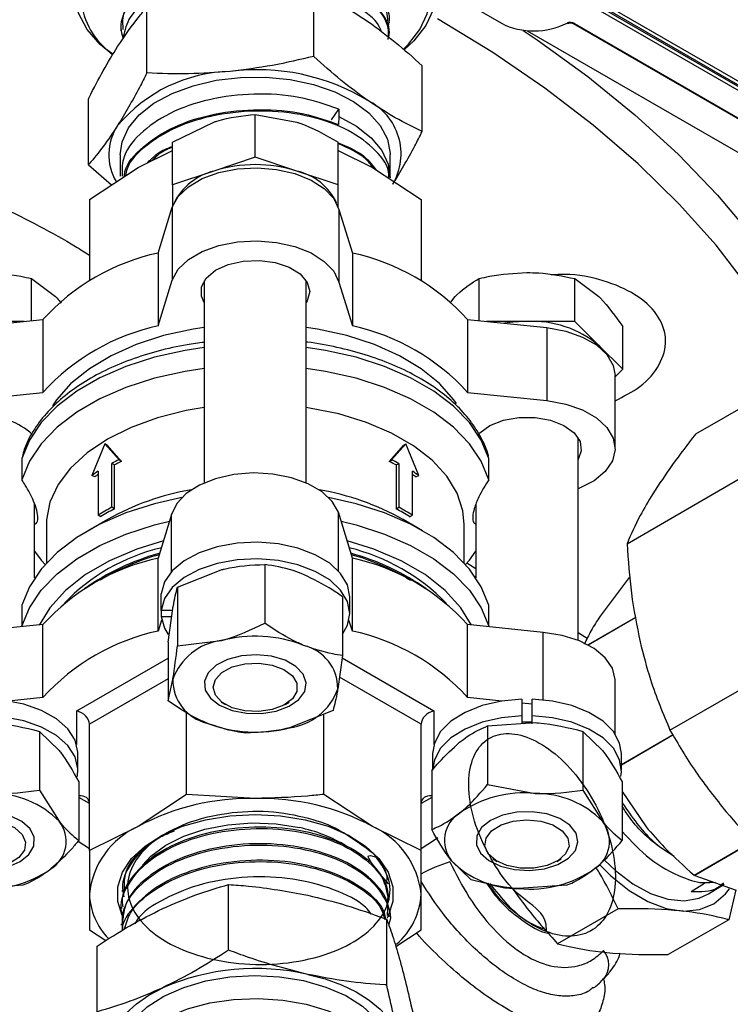
# Model space of a CAD drawing. Units: millimetres. Extents: x 0 to 45984, y 0 to 17080.
# Drawn here: x 553 to 609, y 648 to 725 of the extents above; entities that cross this region are included whole.
import ezdxf

# ---------------------------------------------------------------- set-up
doc = ezdxf.new("R2010")
doc.units = ezdxf.units.MM
doc.header["$LTSCALE"] = 9

msp = doc.modelspace()

# ---------------------------------------------------------------- linework, layer by layer
at = {"color": 7, "linetype": 'Continuous'}
for p, q in [((575.96, 722.411), (575.96, 727.559)), ((598.555, 726.627), (630.046, 708.447)), ((562.875, 721.106), (562.875, 726.254)), ((587.982, 726.552), (590.669, 725)), ((629.797, 707.858), (598.26, 726.063)), ((629.924, 708.215), (598.387, 726.421)), ((598.387, 726.299), (629.924, 708.093)), ((581.885, 725.064), (581.882, 725.174)), ((560.848, 724.521), (560.845, 724.41)), ((592.687, 724.413), (622.88, 706.983)), ((596.307, 724.983), (627.844, 706.777)), ((596.393, 724.985), (627.93, 706.779)), ((584.46, 716.521), (584.46, 721.67)), ((558.29, 713.912), (558.29, 719.06)), ((577.356, 717.433), (577.919, 718.276)), ((577.919, 718.276), (577.919, 717.692)), ((571.375, 714.496), (571.375, 717.86)), ((571.375, 717.86), (574.625, 717.251)), ((577.919, 717.692), (577.907, 717.062)), ((564.875, 715.693), (568.125, 717.251)), ((562.183, 713.707), (564.875, 715.036)), ((564.875, 712.33), (564.875, 715.693)), ((577.875, 712.33), (577.875, 715.693)), ((577.875, 715.036), (580.568, 713.707)), ((560.793, 714.688), (560.793, 713.011)), ((571.375, 714.496), (568.125, 713.413)), ((574.625, 713.413), (571.375, 714.496)), ((581.958, 712.891), (581.958, 714.688)), ((558.29, 713.912), (560.097, 712.328)), ((558.375, 711.191), (562.183, 713.707)), ((580.568, 713.707), (584.375, 711.191)), ((568.125, 713.413), (564.875, 712.33)), ((577.875, 712.33), (574.625, 713.413)), ((564.875, 712.33), (564.875, 710.612)), ((577.875, 710.612), (577.875, 712.33)), ((558.375, 711.191), (558.375, 704.813)), ((584.375, 711.191), (584.375, 704.813)), ((563.766, 706.985), (564.863, 710.578)), ((564.863, 710.578), (564.863, 704.863)), ((577.938, 710.411), (577.938, 704.695)), ((577.938, 710.411), (578.985, 706.985)), ((563.766, 706.985), (563.766, 701.269)), ((578.985, 706.985), (578.985, 701.269)), ((553.828, 701.678), (553.828, 704.983)), ((553.828, 704.983), (555.704, 703.581)), ((588.922, 701.678), (588.922, 704.983)), ((596.428, 701.619), (596.428, 704.983)), ((596.428, 704.983), (598.304, 703.581)), ((563.766, 701.269), (564.863, 704.863)), ((567.375, 704.812), (567.375, 688.964)), ((575.375, 688.964), (575.375, 704.812)), ((577.938, 704.695), (578.985, 701.269)), ((586.694, 703.141), (587.046, 703.581)), ((548.797, 701.166), (554.732, 701.77)), ((553.253, 701.619), (550.075, 701.619)), ((554.732, 701.77), (554.732, 696.054)), ((588.018, 701.77), (588.018, 696.054)), ((588.018, 701.77), (594.243, 701.136)), ((592.675, 701.619), (589.498, 701.619)), ((596.428, 701.619), (592.675, 701.619)), ((594.243, 701.136), (594.243, 695.421)), ((598.304, 699.743), (596.428, 701.619)), ((600.181, 697.867), (600.181, 701.231)), ((598.304, 699.743), (598.666, 699.323)), ((600.181, 697.867), (598.304, 699.743)), ((605.899, 692.798), (615.187, 698.16)), ((599.585, 697.272), (600.181, 697.867)), ((599.585, 691.661), (599.585, 697.377)), ((548.797, 695.45), (554.732, 696.054)), ((588.018, 696.054), (594.243, 695.421)), ((559.581, 692.014), (558.562, 689.545)), ((560.696, 690.777), (559.581, 692.014)), ((559.793, 691.891), (559.581, 692.014)), ((560.888, 690.644), (559.793, 691.891)), ((582.958, 691.891), (581.862, 690.644)), ((583.17, 692.014), (582.054, 690.777)), ((582.958, 691.891), (583.17, 692.014)), ((584.188, 689.545), (583.17, 692.014)), ((596.675, 676.624), (596.675, 692.516)), ((553.072, 690.87), (553.072, 689.212)), ((560.133, 687.052), (560.133, 690.493)), ((560.335, 690.365), (560.133, 690.493)), ((560.335, 686.924), (560.335, 690.365)), ((560.888, 690.644), (560.696, 690.777)), ((581.862, 690.644), (582.054, 690.777)), ((582.415, 690.365), (582.618, 690.493)), ((582.415, 690.365), (582.415, 686.924)), ((582.618, 690.493), (582.618, 687.052)), ((589.679, 689.212), (589.679, 690.87)), ((558.792, 689.434), (558.562, 689.545)), ((559.053, 689.87), (559.053, 686.429)), ((583.697, 686.429), (583.697, 689.87)), ((583.958, 689.434), (584.188, 689.545)), ((600.518, 684.193), (609.806, 689.554)), ((554.075, 681.506), (554.075, 687.295)), ((588.675, 687.279), (588.675, 681.506)), ((559.275, 686.312), (559.053, 686.429)), ((560.335, 686.924), (560.133, 687.052)), ((564.812, 686.486), (563.766, 683.06)), ((564.812, 682.006), (564.812, 686.486)), ((577.887, 682.062), (577.887, 686.654)), ((578.985, 683.06), (577.887, 686.654)), ((582.415, 686.924), (582.618, 687.052)), ((583.476, 686.312), (583.697, 686.429)), ((554.995, 685.701), (554.995, 682.667)), ((559.791, 686.099), (558.256, 685.212)), ((584.494, 685.212), (582.959, 686.099)), ((587.755, 682.667), (587.755, 685.701)), ((563.766, 677.344), (563.766, 683.06)), ((578.985, 677.344), (578.985, 683.06)), ((588.675, 682.213), (587.951, 682.666)), ((565.279, 680.78), (568.699, 682.146)), ((572.119, 682.564), (572.119, 677.96)), ((583.237, 681.525), (583.546, 681.342)), ((588.675, 681.555), (588.617, 681.591)), ((600.676, 681.543), (598.4, 678.504)), ((563.986, 678.957), (563.986, 680.264)), ((565.279, 680.78), (565.279, 676.176)), ((578.215, 680.036), (578.215, 675.432)), ((578.775, 678.726), (578.775, 680.033)), ((553.072, 679.381), (553.072, 677.724)), ((564.887, 678.957), (563.986, 678.957)), ((563.986, 678.957), (563.986, 678.496)), ((564.535, 676.469), (564.907, 679.099)), ((589.679, 677.724), (589.679, 679.381)), ((564.03, 678.209), (563.766, 677.344)), ((563.986, 678.496), (564.822, 678.496)), ((578.985, 677.344), (578.721, 678.209)), ((597.459, 676.264), (601.2, 678.423)), ((601.205, 678.395), (597.487, 676.249)), ((554.732, 677.845), (548.508, 677.212)), ((554.732, 672.13), (554.732, 677.845)), ((588.018, 672.13), (588.018, 677.845)), ((593.953, 677.241), (588.018, 677.845)), ((593.953, 671.944), (593.953, 677.241)), ((597.396, 676.761), (596.675, 677.212)), ((564.535, 676.469), (564.535, 671.864)), ((565.279, 676.176), (568.699, 676.594)), ((557.375, 671.084), (564.535, 675.218)), ((578.215, 675.432), (577.843, 672.802)), ((578.187, 675.234), (585.375, 671.084)), ((603.885, 669.574), (613.173, 674.935)), ((564.535, 673.585), (558.375, 670.029)), ((564.535, 671.864), (564.907, 673.546)), ((584.375, 670.029), (577.974, 673.724)), ((599.585, 669.265), (599.585, 673.453)), ((554.732, 672.13), (552.039, 671.855)), ((568.709, 671.767), (569.035, 671.578)), ((573.716, 671.578), (574.042, 671.767)), ((590.711, 671.855), (588.018, 672.13)), ((592.275, 672.002), (592.275, 670.696)), ((593.075, 670.696), (593.075, 672.002)), ((557.375, 668.437), (557.375, 671.084)), ((577.471, 671.12), (574.051, 669.754)), ((585.375, 671.084), (585.375, 668.437)), ((593.075, 671.615), (592.275, 671.696)), ((565.99, 664.536), (565.99, 670.975)), ((576.76, 664.536), (576.76, 670.836)), ((592.275, 670.696), (592.275, 670.092)), ((593.075, 670.058), (593.075, 670.696)), ((554.454, 669.475), (554.454, 664.871)), ((554.454, 669.475), (555.999, 667.975)), ((558.375, 660.14), (558.375, 670.029)), ((584.375, 660.14), (584.375, 670.029)), ((589.585, 669.905), (593.32, 670.164)), ((589.585, 669.905), (589.585, 665.3)), ((597.054, 669.475), (597.054, 664.871)), ((597.054, 669.475), (598.599, 667.975)), ((600.075, 666.861), (604.119, 669.195)), ((604.122, 669.191), (600.075, 666.855)), ((557.475, 666.43), (557.475, 667.733)), ((585.275, 667.733), (585.275, 666.43)), ((600.075, 666.43), (600.075, 667.737)), ((585.207, 666.386), (585.207, 661.781)), ((554.454, 664.871), (555.999, 662.423)), ((557.544, 665.527), (557.544, 660.922)), ((589.585, 665.3), (593.32, 664.612)), ((597.054, 664.871), (598.599, 662.423)), ((600.144, 665.527), (600.144, 660.922)), ((558.375, 663.812), (557.544, 664.292)), ((565.99, 664.536), (562.183, 662.02)), ((571.375, 664.218), (565.99, 664.536)), ((580.568, 662.02), (576.76, 664.536)), ((585.207, 664.292), (584.375, 663.812)), ((600.144, 664.766), (602.007, 662)), ((562.183, 662.02), (558.375, 660.14)), ((584.375, 660.14), (580.568, 662.02)), ((557.486, 660.858), (558.375, 660.301)), ((605.776, 658.205), (610.386, 660.866)), ((610.417, 660.832), (605.824, 658.181)), ((558.375, 660.14), (558.375, 656.713)), ((584.375, 656.713), (584.375, 660.14)), ((590.009, 659.47), (590.335, 659.282)), ((595.016, 659.282), (595.342, 659.47)), ((588.296, 657.833), (586.752, 659.333)), ((605.824, 658.181), (605.776, 658.205)), ((605.824, 658.181), (608.999, 657.059)), ((553.165, 657.403), (549.431, 657.144)), ((569.281, 652.319), (569.281, 657.467)), ((595.765, 657.403), (592.031, 657.144)), ((605.542, 656.919), (606.583, 657.561)), ((607.422, 657.616), (606.583, 657.561)), ((606.903, 656.731), (608.135, 657.494)), ((560.941, 657.026), (560.938, 656.917)), ((581.834, 656.248), (581.83, 656.354)), ((609.047, 657.049), (608.493, 654.708)), ((560.9, 655.703), (560.896, 655.593)), ((599.819, 655.562), (595.078, 652.825)), ((581.875, 654.926), (581.871, 655.035)), ((560.859, 654.38), (560.855, 654.273)), ((581.684, 649.581), (581.684, 654.729)), ((608.493, 654.708), (603.752, 651.971)), ((558.375, 653.923), (559.67, 653.068)), ((582.391, 652.612), (584.375, 653.923)), ((558.972, 647.487), (558.972, 652.635))]:
    msp.add_line(p, q, dxfattribs=at)
at = {"color": 7, "linetype": 'Continuous', "flags": 128}
for points in [[(560.126, 722.586), (559.223, 723.348), (558.202, 724.529), (557.522, 725.788), (557.201, 727.094), (557.247, 728.413), (557.659, 729.711), (558.426, 730.954), (559.529, 732.109), (560.863, 733.1)], [(583.017, 723.012), (583.375, 723.365), (584.28, 724.526), (584.851, 725.755), (585.072, 727.022), (584.939, 728.292), (584.455, 729.534), (583.632, 730.715), (582.491, 731.804), (581.063, 732.773)], [(581.86, 733.118), (582.897, 732.381), (584.079, 731.252), (584.932, 730.028), (585.434, 728.741), (585.572, 727.424), (585.343, 726.112), (584.751, 724.837), (583.813, 723.634), (583.077, 722.946)], [(614.153, 697.563), (612.325, 700.857), (610.073, 704.263), (607.493, 707.591), (604.594, 710.831), (601.384, 713.972), (597.875, 717.003), (594.077, 719.917), (590.002, 722.703), (585.663, 725.352)], [(592.363, 724.443), (593.467, 723.701), (597.441, 720.83), (601.132, 717.836), (604.529, 714.728), (607.623, 711.516), (610.402, 708.21), (612.858, 704.82), (614.984, 701.356), (616.682, 698.03)], [(560.793, 714.688), (560.941, 715.708), (561.444, 716.797), (562.284, 717.815), (563.434, 718.726), (564.855, 719.499), (566.497, 720.109), (568.306, 720.534), (570.219, 720.76), (572.172, 720.78), (574.097, 720.591), (575.93, 720.202), (577.608, 719.625), (579.073, 718.88), (580.276, 717.992), (581.176, 716.991), (581.743, 715.913), (581.956, 714.792), (581.958, 714.688)], [(577.919, 717.692), (579.321, 716.926), (580.458, 716.026), (581.293, 715.022), (581.799, 713.946), (581.958, 712.891)], [(564.863, 710.578), (565.338, 711.425), (566.138, 712.186), (567.221, 712.82), (568.527, 713.292), (569.987, 713.578), (571.522, 713.661), (573.049, 713.539), (574.486, 713.216), (575.755, 712.71), (576.788, 712.05), (577.529, 711.269), (577.938, 710.411)], [(564.863, 704.863), (565.338, 705.709), (566.138, 706.47), (567.221, 707.104), (568.527, 707.576), (569.987, 707.862), (571.522, 707.946), (573.049, 707.823), (574.486, 707.5), (575.755, 706.995), (576.788, 706.334), (577.529, 705.553), (577.938, 704.695)], [(567.375, 703.103), (567.158, 703.591), (567.158, 704.325), (567.533, 705.026), (568.249, 705.632), (569.243, 706.09), (570.426, 706.358), (571.694, 706.413), (572.933, 706.25), (574.034, 705.883), (574.899, 705.345), (575.451, 704.683), (575.64, 703.958), (575.64, 703.958)], [(575.64, 703.958), (575.451, 703.232), (575.375, 703.103)], [(567.375, 701.155), (566.499, 701.018), (564.191, 700.508), (562.037, 699.81), (560.081, 698.938), (558.366, 697.911), (556.928, 696.751), (555.798, 695.483), (555.468, 694.998)], [(587.157, 695.191), (586.952, 695.483), (585.822, 696.751), (584.385, 697.911), (582.67, 698.938), (580.714, 699.81), (578.559, 700.508), (576.251, 701.018), (575.375, 701.155)], [(594.243, 701.136), (595.71, 700.862), (597.027, 700.4), (598.125, 699.775), (598.944, 699.021), (599.439, 698.178), (599.585, 697.377)], [(567.375, 699.587), (565.867, 699.356), (563.479, 698.82), (561.24, 698.099), (559.196, 697.207), (557.384, 696.161), (555.838, 694.981), (554.59, 693.689), (553.662, 692.31), (553.072, 690.87)], [(589.679, 690.87), (589.089, 692.31), (588.16, 693.689), (586.912, 694.981), (585.367, 696.161), (583.555, 697.207), (581.51, 698.099), (579.272, 698.82), (576.883, 699.356), (575.375, 699.587)], [(567.375, 697.929), (565.867, 697.698), (563.479, 697.162), (561.24, 696.442), (559.196, 695.55), (557.384, 694.504), (555.838, 693.323), (554.59, 692.031), (553.662, 690.652), (553.072, 689.212)], [(589.679, 689.212), (589.089, 690.652), (588.16, 692.031), (586.912, 693.323), (585.367, 694.504), (583.555, 695.55), (581.51, 696.442), (579.272, 697.162), (576.883, 697.698), (575.375, 697.929)], [(594.243, 695.421), (595.71, 695.147), (597.027, 694.685), (598.125, 694.06), (598.944, 693.305), (599.439, 692.462), (599.584, 691.576), (599.371, 690.695), (598.811, 689.866), (597.936, 689.133), (596.791, 688.537), (596.675, 688.49)], [(567.375, 694.87), (565.965, 694.626), (563.721, 694.061), (561.648, 693.309), (559.793, 692.387), (558.196, 691.316), (556.893, 690.119), (555.914, 688.824), (555.281, 687.459), (555.007, 686.054), (554.995, 685.701)], [(587.755, 685.701), (587.652, 686.759), (587.197, 688.148), (586.388, 689.482), (585.245, 690.731), (583.791, 691.869), (582.06, 692.868), (580.09, 693.707), (577.925, 694.368), (575.615, 694.834), (575.375, 694.87)], [(588.875, 692.779), (588.982, 692.892), (589.774, 693.466), (590.825, 693.88), (592.04, 694.096), (593.311, 694.096), (594.526, 693.88), (595.576, 693.466), (596.369, 692.892), (596.833, 692.209), (596.928, 691.477), (596.675, 690.807)], [(577.887, 686.654), (577.412, 687.5), (576.612, 688.261), (575.53, 688.895), (574.223, 689.367), (572.763, 689.653), (571.228, 689.737), (569.701, 689.614), (568.264, 689.291), (566.995, 688.786), (565.963, 688.125), (565.221, 687.344), (564.812, 686.486)], [(565.626, 687.823), (563.479, 687.331), (561.24, 686.611), (559.196, 685.719), (557.384, 684.672), (555.838, 683.492), (554.59, 682.2), (553.662, 680.821), (553.072, 679.381)], [(589.679, 679.381), (589.089, 680.821), (588.16, 682.2), (586.912, 683.492), (585.367, 684.672), (583.555, 685.719), (581.51, 686.611), (579.272, 687.331), (577.124, 687.823)], [(553.072, 677.724), (553.662, 679.163), (554.59, 680.542), (555.838, 681.834), (557.384, 683.015), (559.196, 684.061), (561.24, 684.953), (563.479, 685.674), (564.653, 685.965)], [(578.098, 685.965), (579.272, 685.674), (581.51, 684.953), (583.555, 684.061), (585.367, 683.015), (586.912, 681.834), (588.16, 680.542), (589.089, 679.163), (589.679, 677.724)], [(564.177, 684.407), (562.081, 683.761), (559.94, 682.853), (558.062, 681.768), (556.488, 680.533), (555.256, 679.174), (554.435, 677.815)], [(578.775, 680.033), (578.596, 680.967), (578.067, 681.857), (577.214, 682.658), (576.078, 683.331), (574.714, 683.845), (573.189, 684.175), (571.575, 684.303), (569.952, 684.225), (568.398, 683.944), (566.988, 683.473), (565.791, 682.836), (564.864, 682.063), (564.252, 681.191), (563.986, 680.264)], [(588.315, 677.815), (587.495, 679.174), (586.262, 680.533), (584.689, 681.768), (582.81, 682.853), (580.669, 683.761), (578.573, 684.407)], [(554.075, 683.608), (554.59, 682.914), (554.895, 682.557)], [(587.855, 682.557), (588.16, 682.914), (588.675, 683.608)], [(578.215, 677.096), (578.596, 677.792), (578.775, 678.726), (578.596, 679.661), (578.067, 680.55), (577.214, 681.351), (576.078, 682.025), (574.714, 682.539), (573.189, 682.868), (571.575, 682.997), (569.952, 682.919), (568.398, 682.637), (566.988, 682.167), (565.791, 681.529), (564.864, 680.756), (564.252, 679.885), (563.986, 678.957), (563.986, 678.957)], [(563.986, 678.496), (564.252, 677.568), (564.553, 677.071)], [(599.585, 673.453), (599.584, 673.537), (599.371, 674.419), (598.811, 675.248), (597.936, 675.981), (596.791, 676.577), (595.439, 677.005), (593.953, 677.241)], [(573.709, 675.049), (572.648, 675.363), (571.473, 675.482), (570.29, 675.397), (569.204, 675.113), (568.31, 674.658), (567.689, 674.07), (567.395, 673.403), (567.455, 672.715), (567.863, 672.069), (568.583, 671.52), (569.552, 671.119), (570.682, 670.9), (571.874, 670.883), (573.022, 671.07), (574.023, 671.443), (574.789, 671.971), (575.252, 672.605), (575.37, 673.29), (575.133, 673.965), (574.563, 674.569), (573.709, 675.049)], [(568.066, 672.929), (568.245, 673.549), (568.764, 674.103), (569.565, 674.528), (570.563, 674.781), (571.648, 674.833), (572.705, 674.679), (573.617, 674.335), (574.286, 673.838), (574.64, 673.244), (574.64, 672.615), (574.286, 672.02), (573.617, 671.523), (572.705, 671.179), (571.648, 671.025), (570.563, 671.077), (569.565, 671.33), (568.764, 671.756), (568.245, 672.309), (568.066, 672.929)], [(557.475, 667.737), (557.472, 667.852), (557.25, 668.784), (556.679, 669.664), (555.789, 670.452), (554.622, 671.107), (553.234, 671.6), (551.694, 671.905), (550.075, 672.009), (548.456, 671.905), (546.916, 671.6), (545.529, 671.107), (544.362, 670.452), (543.471, 669.664), (542.901, 668.784), (542.678, 667.852), (542.675, 667.737)], [(592.275, 672.002), (590.668, 671.849), (589.159, 671.496), (587.82, 670.96), (586.716, 670.269), (585.9, 669.455), (585.413, 668.558), (585.275, 667.737)], [(600.075, 667.737), (599.937, 668.558), (599.45, 669.455), (598.635, 670.269), (597.531, 670.96), (596.191, 671.496), (594.682, 671.849), (593.075, 672.002)], [(557.426, 665.94), (557.472, 666.546), (557.25, 667.477), (556.679, 668.358), (555.789, 669.145), (554.622, 669.801), (553.234, 670.293), (551.694, 670.599), (550.075, 670.702), (548.456, 670.599), (546.916, 670.293), (545.529, 669.801), (544.362, 669.145), (543.471, 668.358), (542.901, 667.477), (542.678, 666.546), (542.675, 666.43)], [(592.275, 670.696), (590.668, 670.542), (589.159, 670.189), (587.82, 669.654), (586.716, 668.963), (585.9, 668.149), (585.413, 667.252), (585.275, 666.43)], [(600.023, 665.924), (600.072, 666.315), (599.937, 667.252), (599.45, 668.149), (598.635, 668.963), (597.531, 669.654), (596.191, 670.189), (594.682, 670.542), (593.075, 670.696)], [(593.075, 670.188), (592.675, 670.199), (592.275, 670.188)], [(546.826, 662.225), (546.283, 661.612), (546.076, 660.934), (546.225, 660.251), (546.716, 659.624), (547.505, 659.108), (548.523, 658.75), (549.679, 658.58), (550.869, 658.615), (551.99, 658.85), (552.94, 659.266), (553.635, 659.825), (554.015, 660.478), (554.044, 661.166), (553.721, 661.828), (553.073, 662.406), (552.159, 662.849), (551.061, 663.116), (549.874, 663.184), (548.706, 663.047), (547.659, 662.718), (546.826, 662.225)], [(550.075, 658.722), (549.001, 658.826), (548.042, 659.125), (547.305, 659.588), (546.867, 660.164), (546.777, 660.791), (547.044, 661.4), (547.64, 661.927), (548.5, 662.313), (549.53, 662.517), (550.62, 662.517), (551.65, 662.313), (552.51, 661.927), (553.106, 661.4), (553.373, 660.791), (553.283, 660.164), (552.846, 659.588), (552.108, 659.125), (551.15, 658.826), (550.075, 658.722)], [(560.941, 655.04), (560.592, 656.137), (560.592, 657.29), (560.959, 658.424), (561.681, 659.5), (562.733, 660.481), (564.079, 661.334), (565.674, 662.029), (567.463, 662.543), (569.385, 662.859), (571.375, 662.965)], [(571.375, 662.965), (573.365, 662.859), (575.287, 662.543), (577.076, 662.029), (578.671, 661.334), (580.018, 660.481), (581.07, 659.5), (581.792, 658.424), (582.159, 657.29), (582.159, 656.137), (581.792, 655.003), (581.69, 654.808)], [(595.924, 659.531), (596.467, 660.143), (596.674, 660.821), (596.525, 661.504), (596.034, 662.131), (595.245, 662.647), (594.227, 663.006), (593.072, 663.176), (591.881, 663.141), (590.761, 662.905), (589.811, 662.489), (589.115, 661.93), (588.736, 661.278), (588.706, 660.59), (589.03, 659.927), (589.677, 659.349), (590.591, 658.907), (591.69, 658.64), (592.876, 658.572), (594.045, 658.708), (595.092, 659.038), (595.924, 659.531)], [(592.675, 662.543), (593.75, 662.44), (594.708, 662.14), (595.446, 661.678), (595.883, 661.102), (595.973, 660.475), (595.706, 659.865), (595.11, 659.339), (594.25, 658.953), (593.22, 658.748), (592.13, 658.748), (591.1, 658.953), (590.24, 659.339), (589.644, 659.865), (589.377, 660.475), (589.467, 661.102), (589.905, 661.678), (590.642, 662.14), (591.601, 662.44), (592.675, 662.543)], [(562.54, 658.984), (563.189, 659.686), (564.351, 660.551), (565.783, 661.268), (567.43, 661.811), (569.228, 662.157), (571.109, 662.294), (573, 662.217), (574.829, 661.928)], [(584.375, 660.301), (585.416, 660.961), (585.679, 661.148)], [(598.38, 659.001), (599.251, 658.146), (600.682, 657.001), (602.14, 656.141), (603.577, 655.594), (604.947, 655.377), (606.207, 655.498), (607.315, 655.952), (608.236, 656.725), (608.554, 657.13)], [(598.759, 659.38), (599.614, 658.566), (600.982, 657.519), (602.367, 656.757), (603.723, 656.305), (605.003, 656.179), (606.164, 656.383), (606.903, 656.731)], [(560.793, 644.22), (560.834, 644.757), (561.184, 645.866), (561.882, 646.919), (562.902, 647.88), (564.212, 648.717), (565.765, 649.4), (567.509, 649.907), (569.385, 650.22), (571.329, 650.329), (573.274, 650.23), (575.155, 649.926)], [(575.482, 650.421), (576.849, 650.059), (578.123, 649.596), (579.28, 649.042), (580.303, 648.405), (581.173, 647.697), (581.875, 646.929), (582.397, 646.114), (582.731, 645.267)], [(560.019, 643.173), (559.88, 644.038), (559.937, 644.906), (560.189, 645.762), (560.634, 646.591), (561.262, 647.38), (562.063, 648.115), (563.023, 648.784), (564.126, 649.374)], [(575.155, 649.926), (576.906, 649.428), (578.47, 648.753), (579.792, 647.923), (580.827, 646.967), (581.541, 645.918), (581.908, 644.811), (581.958, 644.22)], [(563.142, 646.262), (564.487, 647.062), (566.061, 647.707), (567.811, 648.176), (569.68, 648.454), (571.605, 648.532), (573.523, 648.406), (575.369, 648.081), (577.083, 647.568), (578.606, 646.884), (579.889, 646.052), (580.889, 645.099), (581.572, 644.057), (581.917, 642.96), (581.958, 642.424)]]:
    msp.add_lwpolyline(points, dxfattribs=at)
at = {"color": 7, "linetype": 'Continuous'}
for centre, radius, start, end in [((563.17, 727.149), 5.424, 129.97069, 236.43509), ((593.224, 730.136), 5.736, 243.55184, 296.94133), ((595.882, 725.111), 0.107, 236.17964, 291.38069), ((596.348, 725.065), 0.0914, 242.98741, 299.35027), ((569.683, 709.369), 11.863, 91.2806, 140.09315), ((571.536, 704.652), 16.713, 58.73462, 97.28303), ((578.125, 714.75), 4.678, 329.78942, 63.52736), ((564.012, 714.691), 4.123, 146.28198, 210.58042), ((571.375, 703.244), 10.675, 72.27565, 107.72435), ((569.277, 708.78), 4.774, 103.96405, 153.44868), ((573.684, 709.043), 4.471, 24.74497, 77.8423), ((567.333, 690.375), 16.989, 102.12017, 137.87445), ((575.418, 690.375), 16.989, 42.12555, 77.87983), ((567.333, 684.659), 16.989, 102.12017, 137.87445), ((575.418, 684.659), 16.989, 42.12555, 77.87983), ((592.661, 690.681), 10.939, 89.92494, 99.26554), ((593.084, 693.463), 8.166, 50.26388, 92.86995), ((550.416, 689.052), 5.083, 46.89228, 93.84426), ((568.218, 675.135), 17.356, 115.68325, 117.76498), ((568.275, 675.284), 17.044, 115.68325, 117.76498), ((574.475, 675.284), 17.044, 62.23502, 64.31675), ((574.532, 675.135), 17.356, 62.23502, 64.31675), ((566.616, 677.911), 14.149, 122.30872, 124.69416), ((566.579, 678.189), 13.677, 123.38564, 124.70388), ((576.135, 677.911), 14.149, 55.30584, 57.69128), ((576.163, 678.178), 13.691, 55.29678, 56.6137), ((569.789, 668.218), 20.486, 99.64618, 119.21268), ((572.885, 668.001), 20.713, 60.89533, 80.24581), ((567.447, 673.135), 15.722, 117.72508, 122.26955), ((567.518, 673.258), 15.44, 117.72508, 122.26955), ((575.232, 673.258), 15.44, 57.73045, 62.27492), ((575.303, 673.135), 15.722, 57.73045, 62.27492), ((567.573, 668.777), 15.506, 103.27343, 136.20725), ((568.695, 665.611), 18.465, 105.11121, 125.44534), ((574.943, 668.365), 15.961, 44.27494, 76.24438), ((574.056, 665.611), 18.465, 54.55466, 74.88879), ((567.333, 666.45), 16.989, 102.12017, 137.87445), ((569.168, 664.505), 19.564, 105.77632, 120.61414), ((573.398, 664.024), 20.077, 60.65642, 74.09033), ((575.418, 666.45), 16.989, 42.12555, 77.87983), ((567.333, 660.734), 16.989, 102.12017, 137.87445), ((575.418, 660.734), 16.989, 42.12555, 77.87983), ((569.302, 671.961), 4.672, 97.41074, 160.16556), ((571.355, 666.361), 10.572, 68.86514, 104.55103), ((574.361, 672.834), 3.482, 359.47221, 76.61442), ((568.389, 673.514), 3.482, 179.47221, 256.61442), ((573.449, 674.387), 4.672, 277.41074, 340.16556), ((571.395, 679.987), 10.572, 248.86514, 284.55103), ((550.776, 657.286), 7.326, 44.51833, 90.43715), ((571.001, 645.464), 18.758, 88.8559, 118.04024), ((571.75, 645.464), 18.758, 61.95976, 91.1441), ((592.479, 655.705), 8.946, 84.60768, 124.62425), ((593.376, 657.286), 7.326, 44.51833, 90.43715), ((588.742, 660.912), 2.541, 121.99114, 218.42427), ((554.008, 660.844), 2.541, 301.99114, 38.42427), ((564.881, 656.065), 6.538, 114.37466, 174.3052), ((572.588, 650.818), 11.334, 58.37425, 78.59749), ((577.869, 656.065), 6.538, 5.6948, 65.62534), ((596.608, 660.844), 2.541, 301.99114, 38.42427), ((550.271, 666.05), 8.946, 264.60768, 304.62425), ((590.162, 647.594), 12.162, 106.8503, 118.49141), ((591.975, 664.469), 7.326, 224.51833, 270.43715), ((592.871, 666.05), 8.946, 264.60768, 304.62425), ((563.629, 656.895), 5.257, 181.98382, 224.16454), ((578.852, 656.982), 5.53, 310.53314, 357.21682), ((597.324, 651.162), 1.759, 321.4925, 39.42637), ((571.413, 632.451), 18.425, 77.24087, 113.29592)]:
    msp.add_arc(centre, radius, start, end, dxfattribs=at)
for centre, major_axis, start_param, end_param in [((557.375, 670.268), (0.924, -0.533), 0.39274, 1.963536), ((585.375, 670.268), (0.924, 0.533), 1.178057, 2.748853), ((557.375, 663.572), (0.924, 0.533), 5.890446, 7.291859), ((585.375, 663.572), (0.924, -0.533), 2.132919, 3.534332)]:
    msp.add_ellipse(centre, major_axis=major_axis, ratio=0.717483, start_param=start_param, end_param=end_param, dxfattribs=at)
for points, knots in [([(563.591, 754.204), (563.551, 754.219), (561.803, 754.846), (558.199, 755.94), (552.783, 757.469), (547.221, 758.81), (541.551, 759.983), (535.783, 760.98), (529.934, 761.8), (524.019, 762.44), (518.056, 762.898), (512.059, 763.174), (506.046, 763.266), (500.034, 763.174), (494.037, 762.899), (488.074, 762.441), (482.159, 761.802), (476.31, 760.983), (470.543, 759.986), (464.872, 758.814), (459.314, 757.47), (453.883, 755.957), (448.596, 754.279), (443.465, 752.441), (438.506, 750.446), (433.731, 748.301), (429.155, 746.011), (424.789, 743.581), (420.646, 741.018), (416.739, 738.328), (413.077, 735.518), (409.673, 732.596), (406.536, 729.57), (403.675, 726.448), (401.1, 723.239), (398.818, 719.952), (396.838, 716.598), (395.159, 713.188), (393.808, 709.73), (392.897, 706.847), (392.556, 705.109), (392.446, 704.548)], [0, 0, 0, 0, 0.000621, 0.027317, 0.054008, 0.080693, 0.107373, 0.134049, 0.160721, 0.18739, 0.214056, 0.240721, 0.267386, 0.29405, 0.320714, 0.34738, 0.374047, 0.400718, 0.427391, 0.454069, 0.480752, 0.50744, 0.534135, 0.560836, 0.587544, 0.614259, 0.640982, 0.667711, 0.694446, 0.721184, 0.747922, 0.774656, 0.801379, 0.828084, 0.854761, 0.881402, 0.907994, 0.934529, 0.960999, 0.987401, 1, 1, 1, 1]), ([(561.01, 723.84), (560.942, 724.1), (560.689, 725.059), (561.494, 726.731), (563.343, 728.563), (566.174, 729.935), (569.57, 730.694), (573.174, 730.764), (576.568, 730.146), (579.395, 728.917), (581.237, 727.228), (582.039, 725.686), (581.793, 724.81), (581.729, 724.584)], [0, 0, 0, 0, 0.038276, 0.141252, 0.244208, 0.347141, 0.450053, 0.552944, 0.655812, 0.75866, 0.861484, 0.964289, 1, 1, 1, 1]), ([(581.772, 725.165), (581.735, 725.664), (581.647, 726.824), (580.13, 728.481), (577.635, 729.89), (574.394, 730.732), (570.82, 730.905), (567.31, 730.38), (564.24, 729.21), (562.039, 727.517), (560.898, 725.859), (560.973, 724.835), (560.996, 724.518)], [0, 0, 0, 0, 0.082104, 0.190663, 0.299245, 0.407849, 0.516478, 0.625127, 0.733801, 0.842497, 0.951217, 1, 1, 1, 1]), ([(581.827, 723.854), (581.853, 723.984), (582.007, 724.771), (581.116, 726.204), (579.186, 727.863), (576.271, 729.041), (572.83, 729.596), (569.219, 729.457), (565.841, 728.632), (563.124, 727.203), (561.355, 725.494), (561.09, 724.261), (560.977, 723.734)], [0, 0, 0, 0, 0.022285, 0.133989, 0.245716, 0.357465, 0.46924, 0.581036, 0.692858, 0.804701, 0.916569, 1, 1, 1, 1]), ([(571.781, 729.405), (572.962, 729.335), (575.326, 729.194), (578.427, 728.143), (580.673, 726.612), (581.858, 725.045), (581.797, 724.061), (581.777, 723.739)], [0, 0, 0, 0, 0.222935, 0.445872, 0.668754, 0.891587, 1, 1, 1, 1]), ([(581.279, 724.333), (581.224, 724.475), (580.92, 725.265), (579.248, 726.478), (576.461, 727.694), (573.76, 728.166), (572.18, 728.202), (571.781, 728.211)], [0, 0, 0, 0, 0.0619076, 0.3430033, 0.6240991, 0.9051946, 1, 1, 1, 1]), ([(575.96, 727.559), (576.661, 727.223), (578.069, 726.548), (579.495, 725.613), (580.21, 725.143)], [0, 0, 0, 0, 0.498113, 1, 1, 1, 1]), ([(560.582, 723.186), (561.157, 724.029), (561.926, 725.158), (562.683, 726.033), (562.875, 726.254)], [0, 0, 0, 0, 0.746937, 1, 1, 1, 1]), ([(580.21, 725.143), (580.92, 724.625), (582.346, 723.585), (583.754, 722.31), (584.46, 721.67)], [0, 0, 0, 0, 0.497781, 1, 1, 1, 1]), ([(596.393, 724.985), (596.371, 724.996), (596.315, 725.025), (596.202, 725.055), (596.065, 725.068), (595.929, 725.058), (595.858, 725.034), (595.822, 725.023)], [0, 0, 0, 0, 0.13577, 0.348643, 0.564012, 0.781677, 1, 1, 1, 1]), ([(595.921, 725.011), (595.923, 725.012), (595.933, 725.017), (595.976, 725.029), (596.043, 725.037), (596.129, 725.035), (596.211, 725.021), (596.274, 725.001), (596.297, 724.988), (596.306, 724.983)], [0, 0, 0, 0, 0.0453864, 0.1909548, 0.3583769, 0.5410408, 0.7318213, 0.8933102, 1, 1, 1, 1]), ([(558.29, 719.06), (558.31, 719.101), (558.697, 719.873), (559.459, 721.342), (560.207, 722.57), (560.582, 723.186)], [0, 0, 0, 0, 0.026971, 0.511715, 1, 1, 1, 1]), ([(575.96, 722.411), (574.881, 722.154), (572.715, 721.638), (570.52, 721.366), (569.418, 721.23)], [0, 0, 0, 0, 0.498113, 1, 1, 1, 1]), ([(580.21, 718.937), (579.501, 719.455), (578.074, 720.496), (576.667, 721.771), (575.96, 722.411)], [0, 0, 0, 0, 0.497781, 1, 1, 1, 1]), ([(569.418, 721.23), (568.325, 721.147), (566.129, 720.98), (563.963, 721.064), (562.875, 721.106)], [0, 0, 0, 0, 0.497781, 1, 1, 1, 1]), ([(562.875, 721.106), (562.683, 720.726), (561.926, 719.224), (561.157, 717.94), (560.582, 716.98)], [0, 0, 0, 0, 0.253063, 1, 1, 1, 1]), ([(525.777, 719.18), (526.11, 719.123), (528.006, 718.795), (532.294, 717.778), (538.533, 715.99), (545.246, 713.498), (551.492, 710.641), (555.861, 708.403), (558.013, 707.047), (558.375, 706.819)], [0, 0, 0, 0, 0.0264613, 0.1508903, 0.3523677, 0.5561762, 0.7568597, 0.9590066, 1, 1, 1, 1]), ([(577.919, 718.276), (576.912, 718.624), (574.896, 719.321), (571.277, 719.554), (567.725, 719.124), (564.558, 718.023), (562.213, 716.38), (560.901, 714.618), (560.924, 713.456), (560.933, 713.007)], [0, 0, 0, 0, 0.15081, 0.301619, 0.452429, 0.603239, 0.754048, 0.904858, 1, 1, 1, 1]), ([(584.46, 716.521), (583.76, 716.858), (582.352, 717.533), (580.926, 718.468), (580.21, 718.937)], [0, 0, 0, 0, 0.498113, 1, 1, 1, 1]), ([(561.106, 712.995), (561.118, 713.119), (561.201, 713.949), (562.499, 715.365), (564.892, 716.958), (568.128, 717.986), (571.689, 718.339), (575.141, 718.04), (577.022, 717.375), (577.907, 717.062)], [0, 0, 0, 0, 0.028966, 0.193806, 0.358681, 0.52359, 0.688535, 0.853512, 1, 1, 1, 1]), ([(581.829, 712.874), (581.837, 712.962), (581.906, 713.711), (580.891, 715.076), (578.821, 716.678), (575.796, 717.772), (572.303, 718.226), (568.706, 717.982), (565.388, 717.061), (562.839, 715.549), (561.389, 714.121), (561.229, 713.236), (561.197, 713.055)], [0, 0, 0, 0, 0.016029, 0.135287, 0.254521, 0.37373, 0.492913, 0.612073, 0.731206, 0.850316, 0.969399, 1, 1, 1, 1]), ([(568.125, 717.251), (568.202, 717.276), (569.3, 717.635), (570.375, 717.751), (571.375, 717.86)], [0, 0, 0, 0, 0.070215, 1, 1, 1, 1]), ([(560.582, 716.98), (560.21, 716.422), (559.462, 715.302), (558.7, 714.38), (558.31, 713.935), (558.29, 713.912)], [0, 0, 0, 0, 0.484447, 0.973029, 1, 1, 1, 1]), ([(574.625, 717.251), (574.702, 717.225), (575.8, 716.852), (576.875, 716.252), (577.875, 715.693)], [0, 0, 0, 0, 0.070215, 1, 1, 1, 1]), ([(582.168, 712.395), (582.742, 713.355), (583.512, 714.64), (584.269, 716.141), (584.46, 716.521)], [0, 0, 0, 0, 0.746937, 1, 1, 1, 1]), ([(562.94, 714.081), (563.26, 714.413), (563.753, 714.924), (564.584, 715.235), (564.875, 715.344)], [0, 0, 0, 0, 0.6489111, 1, 1, 1, 1]), ([(564.875, 715.271), (564.731, 715.221), (564.059, 714.985), (563.642, 714.582), (563.314, 714.266)], [0, 0, 0, 0, 0.2145774, 1, 1, 1, 1]), ([(580.584, 713.696), (580.422, 713.918), (579.861, 714.684), (578.689, 715.207), (577.856, 715.578)], [0, 0, 0, 0, 0.2893522, 1, 1, 1, 1]), ([(577.875, 715.634), (578.545, 715.349), (579.859, 714.791), (580.519, 713.941), (580.843, 713.525)], [0, 0, 0, 0, 0.510009, 1, 1, 1, 1]), ([(550.075, 705.457), (551.062, 705.399), (552.332, 705.325), (553.555, 705.046), (553.828, 704.983)], [0, 0, 0, 0, 0.776287, 1, 1, 1, 1]), ([(587.046, 703.581), (587.091, 703.625), (587.724, 704.252), (588.345, 704.631), (588.922, 704.983)], [0, 0, 0, 0, 0.070215, 1, 1, 1, 1]), ([(588.922, 704.983), (589.196, 705.046), (590.418, 705.325), (591.689, 705.399), (592.675, 705.457)], [0, 0, 0, 0, 0.223713, 1, 1, 1, 1]), ([(592.675, 705.457), (592.982, 705.451), (594.252, 705.428), (595.49, 705.175), (596.428, 704.983)], [0, 0, 0, 0, 0.241851, 1, 1, 1, 1]), ([(599.585, 695.405), (600.271, 695.755), (601.795, 696.534), (603.196, 698.219), (603.724, 700.13), (603.14, 702.004), (601.537, 703.626), (599.088, 704.774), (596.621, 705.356), (595.061, 705.294), (594.568, 705.274)], [0, 0, 0, 0, 0.112431, 0.250071, 0.387557, 0.524887, 0.662114, 0.799325, 0.936613, 1, 1, 1, 1]), ([(555.704, 703.581), (555.749, 703.537), (555.898, 703.391), (556.045, 703.192), (556.147, 703.052)], [0, 0, 0, 0, 0.2984793, 1, 1, 1, 1]), ([(598.304, 703.581), (598.349, 703.536), (598.982, 702.896), (599.603, 702.033), (600.181, 701.231)], [0, 0, 0, 0, 0.070215, 1, 1, 1, 1]), ([(567.375, 699.98), (566.923, 699.924), (565.68, 699.77), (563.737, 699.317), (561.585, 698.647), (559.599, 697.803), (557.807, 696.808), (556.245, 695.671), (554.937, 694.409), (553.935, 693.039), (553.333, 691.9), (553.168, 691.214), (553.124, 691.032)], [0, 0, 0, 0, 0.063782, 0.175438, 0.287272, 0.39934, 0.511676, 0.62425, 0.736834, 0.848908, 0.959739, 1, 1, 1, 1]), ([(589.656, 691.034), (589.652, 691.05), (589.54, 691.55), (589.111, 692.509), (588.258, 693.867), (587.098, 695.141), (585.671, 696.316), (583.994, 697.369), (582.098, 698.278), (580.021, 699.036), (577.794, 699.603), (576.227, 699.922), (575.402, 699.998), (575.375, 700.001)], [0, 0, 0, 0, 0.003334, 0.109937, 0.217512, 0.326808, 0.437559, 0.549161, 0.661078, 0.772941, 0.884663, 0.996243, 1, 1, 1, 1]), ([(605.899, 692.798), (605.27, 691.983), (604.004, 690.345), (603.036, 688.861), (602.55, 688.115)], [0, 0, 0, 0, 0.497167, 1, 1, 1, 1]), ([(554.075, 685.72), (554.122, 685.739), (554.276, 685.8), (554.353, 686.167), (554.276, 686.782), (553.957, 687.682), (553.518, 688.52), (553.163, 689.071), (553.072, 689.212)], [0, 0, 0, 0, 0.077569, 0.258146, 0.439057, 0.616405, 0.901599, 1, 1, 1, 1]), ([(589.679, 689.212), (589.401, 688.762), (588.93, 687.996), (588.525, 686.974), (588.394, 686.273), (588.455, 685.848), (588.613, 685.745), (588.675, 685.705)], [0, 0, 0, 0, 0.307362, 0.52219, 0.702025, 0.882193, 1, 1, 1, 1]), ([(602.55, 688.115), (602.199, 687.533), (601.345, 686.115), (600.825, 684.906), (600.518, 684.193)], [0, 0, 0, 0, 0.410413, 1, 1, 1, 1]), ([(600.518, 684.193), (600.607, 682.884), (600.785, 680.253), (601.289, 677.757), (601.542, 676.502)], [0, 0, 0, 0, 0.497167, 1, 1, 1, 1]), ([(568.699, 682.146), (568.78, 682.167), (569.935, 682.461), (571.067, 682.514), (572.119, 682.564)], [0, 0, 0, 0, 0.070215, 1, 1, 1, 1]), ([(575.167, 681.774), (574.89, 681.882), (573.858, 682.284), (572.854, 682.446), (572.119, 682.564)], [0, 0, 0, 0, 0.268634, 1, 1, 1, 1]), ([(578.215, 680.036), (577.959, 680.214), (576.966, 680.904), (575.934, 681.403), (575.167, 681.774)], [0, 0, 0, 0, 0.257551, 1, 1, 1, 1]), ([(564.907, 679.099), (564.916, 679.149), (565.042, 679.87), (565.165, 680.342), (565.279, 680.78)], [0, 0, 0, 0, 0.0702148, 1, 1, 1, 1]), ([(568.699, 676.594), (568.78, 676.615), (569.935, 676.923), (571.067, 677.46), (572.119, 677.96)], [0, 0, 0, 0, 0.070215, 1, 1, 1, 1]), ([(575.167, 676.222), (574.89, 676.344), (573.858, 676.798), (572.854, 677.469), (572.119, 677.96)], [0, 0, 0, 0, 0.268634, 1, 1, 1, 1]), ([(598.4, 678.504), (598.158, 678.126), (597.653, 677.336), (597.335, 676.664), (597.169, 676.313)], [0, 0, 0, 0, 0.479166, 1, 1, 1, 1]), ([(601.542, 676.502), (601.796, 675.505), (602.413, 673.076), (603.339, 670.873), (603.885, 669.574)], [0, 0, 0, 0, 0.410409, 1, 1, 1, 1]), ([(564.907, 673.546), (564.916, 673.598), (565.042, 674.332), (565.165, 675.288), (565.279, 676.176)], [0, 0, 0, 0, 0.0702148, 1, 1, 1, 1]), ([(578.215, 675.432), (577.959, 675.466), (576.966, 675.6), (575.934, 675.957), (575.167, 676.222)], [0, 0, 0, 0, 0.2575513, 1, 1, 1, 1]), ([(577.843, 672.802), (577.834, 672.751), (577.709, 672.03), (577.586, 671.559), (577.471, 671.12)], [0, 0, 0, 0, 0.070215, 1, 1, 1, 1]), ([(567.583, 670.126), (567.306, 670.248), (566.274, 670.702), (565.27, 671.373), (564.535, 671.864)], [0, 0, 0, 0, 0.268634, 1, 1, 1, 1]), ([(550.72, 670.164), (550.808, 670.159), (552.069, 670.079), (553.305, 669.766), (554.454, 669.475)], [0, 0, 0, 0, 0.070215, 1, 1, 1, 1]), ([(570.631, 669.337), (570.375, 669.371), (569.382, 669.505), (568.349, 669.862), (567.583, 670.126)], [0, 0, 0, 0, 0.2575513, 1, 1, 1, 1]), ([(574.051, 669.754), (573.97, 669.734), (572.815, 669.439), (571.683, 669.386), (570.631, 669.337)], [0, 0, 0, 0, 0.070215, 1, 1, 1, 1]), ([(587.396, 668.619), (587.595, 668.772), (588.336, 669.342), (589.058, 669.667), (589.585, 669.905)], [0, 0, 0, 0, 0.268634, 1, 1, 1, 1]), ([(593.32, 670.164), (593.408, 670.159), (594.669, 670.079), (595.905, 669.766), (597.054, 669.475)], [0, 0, 0, 0, 0.070215, 1, 1, 1, 1]), ([(603.885, 669.574), (604.53, 668.475), (605.826, 666.264), (607.47, 664.198), (608.297, 663.158)], [0, 0, 0, 0, 0.497167, 1, 1, 1, 1]), ([(594.215, 653.819), (594.191, 654.275), (594.141, 655.224), (591.578, 656.829), (589.98, 659.181), (588.678, 661.776), (588.054, 664.369), (588.108, 666.65), (588.841, 668.362), (590.161, 669.305), (591.913, 669.371), (593.89, 668.548), (595.863, 666.926), (597.603, 664.685), (598.906, 662.073), (599.619, 659.383), (599.654, 656.912), (599.002, 654.937), (597.728, 653.675), (595.973, 653.268), (593.916, 653.746), (591.831, 655.091), (590.329, 656.475), (589.734, 657.429), (589.645, 657.572)], [0, 0, 0, 0, 0.044027, 0.091524, 0.139009, 0.186482, 0.233943, 0.281391, 0.328828, 0.376252, 0.423663, 0.471062, 0.518449, 0.565824, 0.613187, 0.660538, 0.707877, 0.755204, 0.802519, 0.849822, 0.897113, 0.944391, 0.991657, 1, 1, 1, 1]), ([(555.999, 667.975), (556.035, 667.928), (556.557, 667.254), (557.068, 666.359), (557.544, 665.527)], [0, 0, 0, 0, 0.070215, 1, 1, 1, 1]), ([(585.207, 666.386), (585.39, 666.605), (586.104, 667.456), (586.846, 668.124), (587.396, 668.619)], [0, 0, 0, 0, 0.257551, 1, 1, 1, 1]), ([(598.599, 667.975), (598.635, 667.928), (599.157, 667.254), (599.668, 666.359), (600.144, 665.527)], [0, 0, 0, 0, 0.070215, 1, 1, 1, 1]), ([(550.72, 664.612), (550.808, 664.607), (552.069, 664.541), (553.305, 664.712), (554.454, 664.871)], [0, 0, 0, 0, 0.0702148, 1, 1, 1, 1]), ([(587.396, 663.067), (587.595, 663.234), (588.336, 663.856), (589.058, 664.69), (589.585, 665.3)], [0, 0, 0, 0, 0.2686336, 1, 1, 1, 1]), ([(593.32, 664.612), (593.408, 664.607), (594.669, 664.541), (595.905, 664.712), (597.054, 664.871)], [0, 0, 0, 0, 0.070215, 1, 1, 1, 1]), ([(576.76, 664.536), (576.333, 664.49), (574.547, 664.296), (572.746, 664.252), (571.375, 664.218)], [0, 0, 0, 0, 0.239321, 1, 1, 1, 1]), ([(600.144, 663.879), (600.514, 663.327), (601.538, 661.803), (602.97, 660.392), (603.92, 659.9), (604.019, 659.849)], [0, 0, 0, 0, 0.3371021, 0.9312282, 1, 1, 1, 1]), ([(604.206, 659.674), (603.7, 659.991), (602.345, 660.84), (600.898, 662.329), (600.222, 663.474), (600.144, 663.605)], [0, 0, 0, 0, 0.345898, 0.924804, 1, 1, 1, 1]), ([(581.816, 657.518), (580.937, 658.554), (579.539, 660.203), (581.613, 659.22), (578.109, 661.738), (576.478, 662.44), (573.207, 663.216), (569.915, 663.216), (566.642, 662.597), (563.911, 661.355), (562.036, 659.669), (561.204, 657.727), (561.503, 655.72), (562.911, 653.869), (565.285, 652.378), (568.369, 651.414), (571.825, 651.086), (575.27, 651.432), (578.315, 652.417), (580.62, 653.933), (581.896, 655.805), (582.077, 657.826), (581.247, 659.058), (580.837, 659.666)], [0, 0, 0, 0, 0.044675, 0.071086, 0.111526, 0.158389, 0.205534, 0.25296, 0.302396, 0.351822, 0.40011, 0.448684, 0.497542, 0.546684, 0.596111, 0.645823, 0.695816, 0.746086, 0.796634, 0.847461, 0.898566, 0.949951, 1, 1, 1, 1]), ([(585.207, 661.781), (585.39, 661.858), (586.104, 662.153), (586.846, 662.678), (587.396, 663.067)], [0, 0, 0, 0, 0.257551, 1, 1, 1, 1]), ([(608.297, 663.158), (609.018, 662.337), (610.775, 660.337), (612.821, 658.555), (614.027, 657.505)], [0, 0, 0, 0, 0.410413, 1, 1, 1, 1]), ([(555.999, 662.423), (556.035, 662.376), (556.557, 661.716), (557.068, 661.305), (557.544, 660.922)], [0, 0, 0, 0, 0.0702148, 1, 1, 1, 1]), ([(561.048, 654.858), (560.991, 655.01), (560.676, 655.849), (561.271, 657.439), (562.851, 659.339), (565.49, 660.827), (568.766, 661.732), (572.343, 661.963), (575.803, 661.502), (578.777, 660.409), (580.861, 658.817), (581.902, 657.175), (581.731, 656.143), (581.668, 655.764)], [0, 0, 0, 0, 0.022578, 0.124716, 0.226835, 0.32893, 0.431006, 0.533058, 0.63509, 0.7371, 0.839087, 0.941055, 1, 1, 1, 1]), ([(581.828, 656.354), (581.694, 657.006), (581.425, 658.311), (579.573, 660.028), (576.879, 661.307), (573.54, 661.991), (569.96, 661.995), (566.544, 661.311), (563.645, 660.006), (561.717, 658.224), (560.822, 656.694), (560.972, 655.85), (560.997, 655.705)], [0, 0, 0, 0, 0.108146, 0.216728, 0.325334, 0.433962, 0.542614, 0.651288, 0.759986, 0.868706, 0.977449, 1, 1, 1, 1]), ([(586.752, 659.333), (586.715, 659.38), (586.193, 660.054), (585.682, 660.949), (585.207, 661.781)], [0, 0, 0, 0, 0.070215, 1, 1, 1, 1]), ([(598.599, 662.423), (598.635, 662.376), (599.157, 661.716), (599.668, 661.305), (600.144, 660.922)], [0, 0, 0, 0, 0.070215, 1, 1, 1, 1]), ([(602.007, 662), (602.482, 661.448), (603.636, 660.106), (604.983, 658.91), (605.776, 658.205)], [0, 0, 0, 0, 0.410952, 1, 1, 1, 1]), ([(561.096, 656.494), (561.036, 656.814), (560.846, 657.832), (561.83, 659.498), (563.306, 660.978), (564.666, 661.526), (565.043, 661.678)], [0, 0, 0, 0, 0.16078, 0.512925, 0.864991, 1, 1, 1, 1]), ([(563.733, 661.037), (563.299, 660.766), (562.052, 659.985), (561.083, 658.538), (561.084, 657.429), (561.085, 657.019)], [0, 0, 0, 0, 0.25153, 0.723374, 1, 1, 1, 1]), ([(600.144, 661.611), (600.852, 660.859), (602.348, 659.27), (604.633, 658.068), (606.318, 657.521), (607.006, 657.666), (607.178, 657.702)], [0, 0, 0, 0, 0.313869, 0.663627, 0.916379, 1, 1, 1, 1]), ([(557.544, 660.922), (557.36, 660.703), (556.646, 659.852), (555.905, 659.184), (555.354, 658.689)], [0, 0, 0, 0, 0.257551, 1, 1, 1, 1]), ([(560.996, 653.89), (560.961, 654.359), (560.874, 655.536), (562.094, 657.334), (564.344, 659.01), (567.432, 660.159), (570.951, 660.659), (574.523, 660.46), (577.726, 659.596), (580.249, 658.167), (581.632, 656.362), (582.13, 654.985), (581.832, 654.337), (581.826, 654.323)], [0, 0, 0, 0, 0.068448, 0.171788, 0.275109, 0.378406, 0.481683, 0.584937, 0.68817, 0.791381, 0.89457, 0.997738, 1, 1, 1, 1]), ([(581.732, 655.034), (581.761, 655.279), (581.866, 656.18), (580.812, 657.686), (578.7, 659.267), (575.684, 660.34), (572.201, 660.776), (568.62, 660.516), (565.341, 659.583), (562.774, 658.071), (561.149, 656.256), (561.006, 654.96), (560.942, 654.372)], [0, 0, 0, 0, 0.040497, 0.14905, 0.257628, 0.366227, 0.47485, 0.583495, 0.692164, 0.800855, 0.909569, 1, 1, 1, 1]), ([(597.954, 658.689), (598.153, 658.856), (598.895, 659.477), (599.616, 660.312), (600.144, 660.922)], [0, 0, 0, 0, 0.268634, 1, 1, 1, 1]), ([(581.59, 654.765), (581.568, 654.925), (581.449, 655.765), (580.014, 657.113), (577.476, 658.515), (574.18, 659.318), (570.59, 659.448), (567.091, 658.879), (564.036, 657.669), (561.951, 655.941), (560.907, 654.572), (560.933, 653.859), (560.933, 653.851)], [0, 0, 0, 0, 0.029372, 0.15396, 0.274562, 0.395192, 0.515846, 0.636525, 0.75723, 0.87796, 0.998716, 1, 1, 1, 1]), ([(580.837, 659.666), (581.288, 659.069), (581.825, 658.358), (581.642, 657.622), (581.613, 657.505)], [0, 0, 0, 0, 0.841515, 1, 1, 1, 1]), ([(555.354, 658.689), (555.155, 658.536), (554.414, 657.966), (553.693, 657.641), (553.165, 657.403)], [0, 0, 0, 0, 0.268634, 1, 1, 1, 1]), ([(561.133, 653.976), (561.252, 654.399), (561.568, 655.524), (563.36, 657.107), (566.141, 658.487), (569.562, 659.249), (573.169, 659.32), (576.591, 658.703), (579.364, 657.465), (581.117, 656.06), (581.425, 655.07), (581.53, 654.732)], [0, 0, 0, 0, 0.0743775, 0.1975867, 0.3207658, 0.4439176, 0.5670455, 0.6901454, 0.8132216, 0.9362702, 1, 1, 1, 1]), ([(586.637, 659.234), (587.114, 658.29), (588.066, 656.409), (589.975, 653.936), (592.197, 651.971), (594.566, 650.905), (596.442, 650.94), (597.788, 651.484), (598.382, 652.012), (598.683, 652.279)], [0, 0, 0, 0, 0.156617, 0.311999, 0.462926, 0.631406, 0.799103, 0.89819, 1, 1, 1, 1]), ([(595.765, 657.403), (595.949, 657.479), (596.662, 657.775), (597.404, 658.299), (597.954, 658.689)], [0, 0, 0, 0, 0.257551, 1, 1, 1, 1]), ([(599.819, 655.562), (599.356, 656.524), (598.827, 657.625), (598.171, 658.673), (598.088, 658.805)], [0, 0, 0, 0, 0.873906, 1, 1, 1, 1]), ([(580.471, 655.152), (580.331, 655.33), (579.713, 656.114), (577.578, 657.141), (574.377, 657.999), (570.767, 658.156), (567.218, 657.626), (564.237, 656.421), (562.398, 655.246), (561.977, 654.468), (561.921, 654.366)], [0, 0, 0, 0, 0.0457325, 0.200845, 0.3559575, 0.5110702, 0.6661828, 0.8212955, 0.9764082, 1, 1, 1, 1]), ([(564.126, 655.58), (564.987, 655.957), (566.717, 656.716), (568.424, 657.216), (569.281, 657.467)], [0, 0, 0, 0, 0.497781, 1, 1, 1, 1]), ([(569.281, 657.467), (569.799, 657.432), (571.848, 657.293), (573.928, 656.912), (575.482, 656.627)], [0, 0, 0, 0, 0.253063, 1, 1, 1, 1]), ([(597.865, 649.396), (597.765, 649.306), (597.377, 648.962), (596.52, 648.727), (595.342, 648.676), (594.085, 648.924), (592.703, 649.462), (590.87, 650.497), (588.589, 652.325), (586.188, 654.907), (584.946, 656.814), (584.375, 657.69)], [0, 0, 0, 0, 0.038472, 0.148192, 0.239129, 0.332512, 0.424771, 0.519982, 0.686726, 0.856119, 1, 1, 1, 1]), ([(592.031, 657.144), (591.942, 657.149), (590.681, 657.229), (589.445, 657.542), (588.296, 657.833)], [0, 0, 0, 0, 0.070215, 1, 1, 1, 1]), ([(589.48, 657.604), (589.745, 657.214), (590.546, 656.041), (592.245, 654.665), (593.692, 653.721), (594.349, 653.649), (594.364, 653.647)], [0, 0, 0, 0, 0.197164, 0.593927, 0.990794, 1, 1, 1, 1]), ([(589.756, 657.55), (590.221, 656.96), (591.269, 655.627), (592.839, 654.386), (593.799, 654.07), (594.076, 653.978)], [0, 0, 0, 0, 0.36182, 0.816037, 1, 1, 1, 1]), ([(591.492, 657.215), (591.932, 656.603), (593.036, 655.072), (594.311, 653.668), (595.078, 652.825)], [0, 0, 0, 0, 0.399009, 1, 1, 1, 1]), ([(605.542, 656.919), (606.296, 656.9), (607.269, 656.875), (607.926, 657.455), (608.074, 657.585)], [0, 0, 0, 0, 0.775745, 1, 1, 1, 1]), ([(558.375, 656.713), (558.375, 655.956), (558.375, 654.96), (558.375, 654.123), (558.375, 653.923)], [0, 0, 0, 0, 0.7606786, 1, 1, 1, 1]), ([(575.482, 656.627), (576.49, 656.378), (578.514, 655.878), (580.574, 655.15), (581.629, 654.75), (581.684, 654.729)], [0, 0, 0, 0, 0.484447, 0.973029, 1, 1, 1, 1]), ([(584.375, 653.923), (584.375, 654.123), (584.375, 654.96), (584.375, 655.956), (584.375, 656.713)], [0, 0, 0, 0, 0.2393214, 1, 1, 1, 1]), ([(558.972, 652.635), (559.822, 653.183), (561.529, 654.283), (563.258, 655.146), (564.126, 655.58)], [0, 0, 0, 0, 0.498113, 1, 1, 1, 1]), ([(608.493, 654.708), (608.462, 654.716), (607.455, 654.981), (605.246, 655.417), (602.158, 655.579), (600.249, 655.565), (599.819, 655.562)], [0, 0, 0, 0, 0.013492, 0.43778, 0.873429, 1, 1, 1, 1]), ([(581.684, 654.729), (581.857, 654.255), (582.203, 653.301), (582.555, 652.084), (582.731, 651.473)], [0, 0, 0, 0, 0.498113, 1, 1, 1, 1]), ([(598.673, 650.08), (598.703, 649.928), (598.839, 649.23), (598.655, 648.293), (598.282, 647.256), (597.609, 646.555), (596.739, 646.159), (595.642, 646.06), (594.364, 646.26), (592.905, 646.762), (591.309, 647.553), (589.586, 648.638), (587.79, 649.99), (585.982, 651.603), (584.698, 652.86), (584.081, 653.593), (584.008, 653.68)], [0, 0, 0, 0, 0.0233592, 0.107573, 0.194167, 0.2716486, 0.351071, 0.4276712, 0.5063288, 0.5826099, 0.6611269, 0.7399324, 0.8212481, 0.9035835, 0.9885509, 1, 1, 1, 1]), ([(595.078, 652.825), (595.373, 652.75), (596.657, 652.426), (599.316, 652.017), (602.169, 651.952), (603.706, 651.97), (603.752, 651.971)], [0, 0, 0, 0, 0.12657, 0.550512, 0.986508, 1, 1, 1, 1]), ([(569.281, 652.319), (568.431, 651.771), (566.724, 650.671), (564.994, 649.808), (564.126, 649.374)], [0, 0, 0, 0, 0.498113, 1, 1, 1, 1]), ([(575.482, 650.421), (573.928, 650.822), (571.848, 651.359), (569.799, 652.125), (569.281, 652.319)], [0, 0, 0, 0, 0.746937, 1, 1, 1, 1]), ([(598.7, 650.066), (598.89, 650.282), (599.375, 650.835), (599.81, 651.518), (599.975, 652.02), (599.994, 652.076)], [0, 0, 0, 0, 0.363456, 0.929858, 1, 1, 1, 1]), ([(582.731, 651.473), (582.906, 650.815), (583.258, 649.492), (583.604, 647.939), (583.779, 647.16)], [0, 0, 0, 0, 0.497781, 1, 1, 1, 1]), ([(581.684, 649.581), (581.629, 649.585), (580.582, 649.65), (578.522, 649.831), (576.498, 650.224), (575.482, 650.421)], [0, 0, 0, 0, 0.0269712, 0.5117147, 1, 1, 1, 1]), ([(564.126, 649.374), (563.265, 648.997), (561.536, 648.238), (559.829, 647.738), (558.972, 647.487)], [0, 0, 0, 0, 0.497781, 1, 1, 1, 1]), ([(582.731, 645.267), (582.556, 645.926), (582.205, 647.248), (581.858, 648.801), (581.684, 649.581)], [0, 0, 0, 0, 0.497781, 1, 1, 1, 1]), ([(597.869, 649.359), (597.907, 649.381), (598.222, 649.568), (598.466, 649.844), (598.681, 650.087)], [0, 0, 0, 0, 0.120344, 1, 1, 1, 1])]:
    msp.add_open_spline(points, degree=3, knots=knots, dxfattribs=at)

doc.saveas('drawing.dxf')
